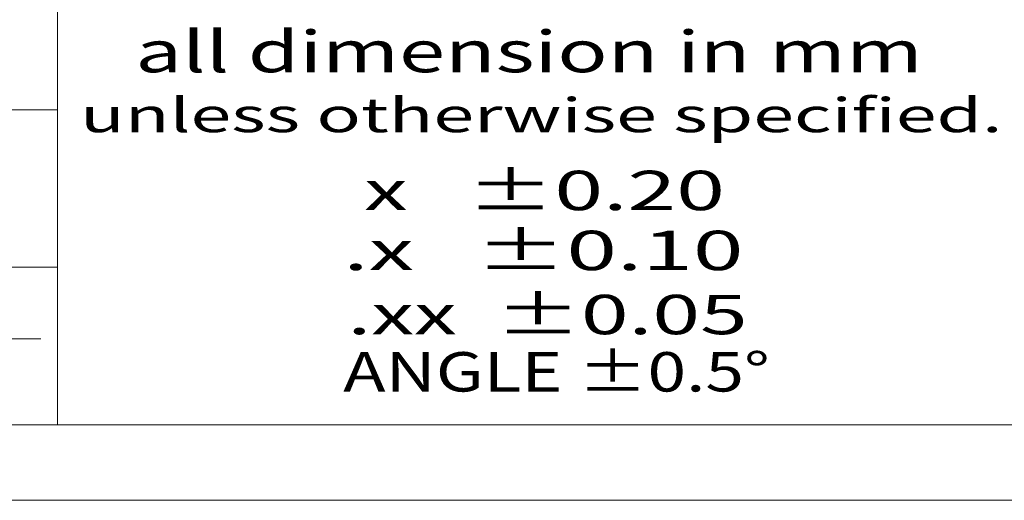
# Model space of a CAD drawing. Extents: x -167 to 90, y 48 to 225.
# Drawn here: x 16 to 52, y 48 to 65 of the extents above; entities that cross this region are included whole.
import ezdxf
from ezdxf.enums import TextEntityAlignment as Align

# ---------------------------------------------------------------- set-up
doc = ezdxf.new("R2010")
doc.units = 0
doc.header["$LTSCALE"] = 1.21
doc.header["$MEASUREMENT"] = 0
doc.layers.get('0').update_dxf_attribs({"linetype": 'CONTINUOUS', "lineweight": 0})
doc.styles.add('TEXTSTYLE_0', font='txt', dxfattribs={"width": 0.8})

# ---------------------------------------------------------------- blocks, each defined once
blk = doc.blocks.new('BOX-A4')
at = {"color": 7, "linetype": 'Continuous'}
for p, q in [((39.683, -34.588), (39.683, -69.176)), ((39.683, -46.117), (0, -46.117)), ((0, -57.647), (39.683, -57.647)), ((13.193, -62.888), (38.452, -62.888)), ((180.252, -69.176), (-330.108, -69.176)), ((-335.642, -74.71), (185.786, -74.71))]:
    blk.add_line(p, q, dxfattribs=at)
at = {"color": 5, "linetype": 'Continuous', "style": 'TEXTSTYLE_0'}
for s, height, width, p, p2 in [('all dimension in mm', 3.03697, 1.212766, (45.378, -43.364), (103.08, -43.364)), ('unless otherwise specified.', 2.5033, 1.148936, (41.334, -47.752), (108.923, -47.752)), ('x   %%p0.20', 2.88513, 1.195652, (62.134, -53.46), (88.581, -53.46)), ('.x   %%p0.10', 2.88513, 1.326087, (60.612, -57.852), (89.944, -57.852)), ('.xx  %%p0.05', 2.88513, 1.270833, (60.916, -62.549), (90.248, -62.549)), ('ANGLE %%p0.5%%d', 2.88513, 1.140351, (60.612, -66.744), (91.867, -66.744))]:
    blk.add_text(s, height=height, dxfattribs=dict(at, width=width)).set_placement(p, p2, align=Align.FIT)

msp = doc.modelspace()

# ---------------------------------------------------------------- block references
at = {"xscale": 0.491869908, "yscale": 0.4918699080000002, "zscale": 0.491869908}
msp.add_blockref('BOX-A4', (-1.818, 84.375), dxfattribs=at)

doc.saveas('drawing.dxf')
